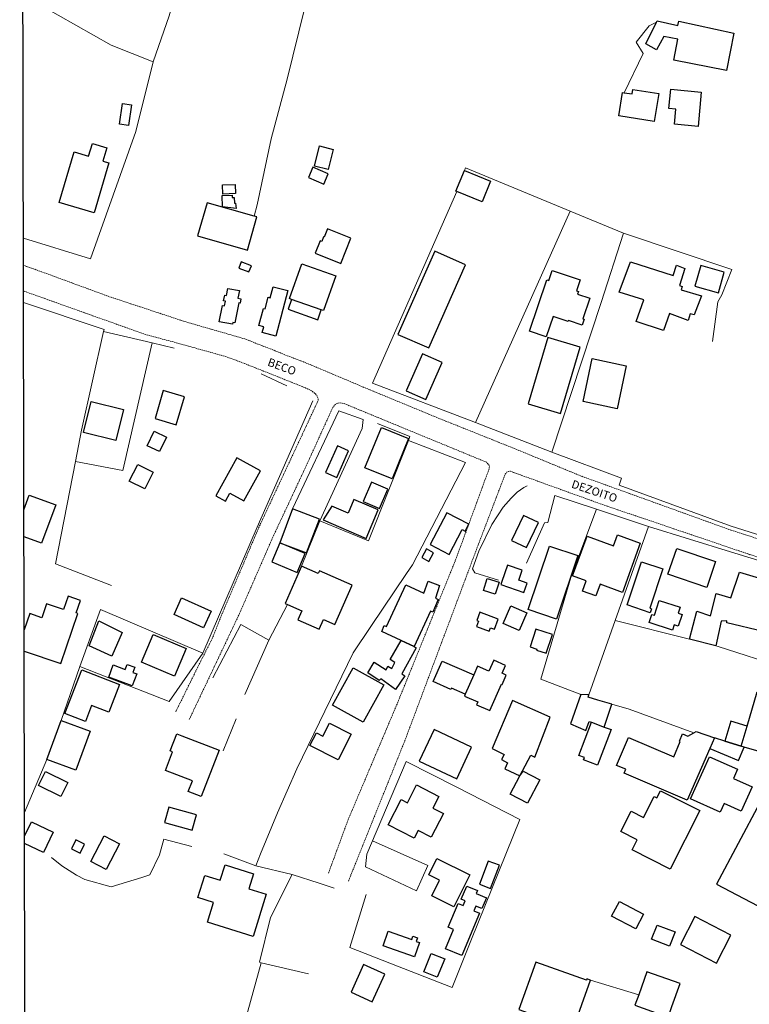
# Model space of a CAD drawing. Units: millimetres. Extents: x 277434 to 281491, y 1679882 to 1682658.
# Drawn here: x 278287 to 278422, y 1681055 to 1681236 of the extents above; entities that cross this region are included whole.
import ezdxf

# ---------------------------------------------------------------- set-up
doc = ezdxf.new("R2010")
doc.units = ezdxf.units.MM
doc.header["$MEASUREMENT"] = 0
doc.linetypes.add('HIDDEN', pattern=[0.375, 0.25, -0.125])
for name, color, linetype, lineweight in [('Cerca', 8, 'Cerca', 20), ('Muro_Grade', 8, 'Continuous', 20), ('Nao_Pavimentada_S_Mfio', 10, 'HIDDEN', 15)]:
    doc.layers.add(name, color=color, linetype=linetype, lineweight=lineweight)
doc.layers.add('Edificacoes', color=2, linetype='Continuous')
doc.layers.add('Topon_de_Vias', color=7, linetype='Continuous')
doc.layers.add('Malha', color=7, linetype='Continuous', plot=False)
doc.styles.add('Arial', font='arial.ttf', dxfattribs={"height": 1.5})
doc.styles.get("Standard").update_dxf_attribs({"font": 'arial.ttf'})
doc.linetypes.add('Cerca', pattern='A,10,0,["X",Standard,S=1,R=0,X=0,Y=-0.5],0.1', length=10.1)

msp = doc.modelspace()

# ---------------------------------------------------------------- linework, layer by layer
at = {"layer": 'Cerca', "ltscale": 0.1, "flags": 128}
for points in [[(278320.296, 1681254.826), (278319.297, 1681251.449), (278314.877, 1681236.502), (278311.951, 1681228.042)], [(278311.951, 1681228.042), (278304.203, 1681231.085), (278288.001, 1681240.372)], [(278339.745, 1681237.75), (278336.604, 1681224.857), (278333.673, 1681213.884), (278331.05, 1681201.731), (278330.525, 1681199.631)], [(278398.561, 1681222.351), (278402.034, 1681229.557), (278400.734, 1681231.641), (278403.139, 1681234.644), (278404.516, 1681235.343)], [(278311.951, 1681228.042), (278308.735, 1681215.218), (278300.4, 1681191.787), (278288.089, 1681195.574)], [(278388.647, 1681200.542), (278369.38, 1681208.503), (278369.177, 1681208.021)], [(278367.755, 1681204.164), (278352.281, 1681168.91), (278371.201, 1681161.71)], [(278371.201, 1681161.71), (278388.647, 1681200.542)], [(278398.435, 1681196.498), (278388.647, 1681200.542)], [(278385.27, 1681156.221), (278394.32, 1681183.745), (278398.435, 1681196.498)], [(278398.435, 1681196.498), (278418.38, 1681189.833), (278416.529, 1681185.18), (278415.781, 1681183.909), (278414.768, 1681176.561)], [(278302.827, 1681178.424), (278302.912, 1681178.808), (278288.112, 1681183.774)], [(278297.654, 1681154.505), (278298.786, 1681160.3), (278302.827, 1681178.424)], [(278302.827, 1681178.424), (278311.758, 1681176.336)], [(278311.758, 1681176.336), (278306.341, 1681152.862), (278297.654, 1681154.505)], [(278311.758, 1681176.336), (278315.814, 1681175.388)], [(278331.807, 1681170.648), (278336.508, 1681168.462)], [(278321.096, 1681119.248), (278331.098, 1681142.408), (278341.281, 1681165.664)], [(278346.093, 1681163.859), (278337.548, 1681145.838)], [(278342.602, 1681143.61), (278350.396, 1681160.609), (278350.581, 1681162.214), (278346.093, 1681163.859)], [(278358.871, 1681158.376), (278359.14, 1681159.1), (278353.167, 1681161.509)], [(278371.201, 1681161.71), (278385.27, 1681156.221)], [(278358.871, 1681158.376), (278369.361, 1681154.344), (278359.642, 1681135.515), (278358.549, 1681133.893), (278351.996, 1681124.174), (278348.725, 1681119.322), (278347.677, 1681117.159), (278338.384, 1681097.986), (278334.791, 1681089.926), (278331.704, 1681082.371), (278330.834, 1681080.151)], [(278358.871, 1681158.376), (278351.562, 1681139.912), (278342.602, 1681143.61)], [(278385.27, 1681156.221), (278398.078, 1681151.449), (278397.634, 1681150.144), (278418.211, 1681142.63), (278463.981, 1681128.21), (278466.355, 1681128.514), (278472.977, 1681153.404)], [(278304.278, 1681131.729), (278293.983, 1681135.711), (278297.654, 1681154.505)], [(278375.416, 1681132.672), (278371.075, 1681134.014), (278370.659, 1681134.767), (278371.844, 1681138.002), (278374.234, 1681142.944), (278376.329, 1681146.098), (278377.772, 1681147.753), (278378.849, 1681148.866), (278380.114, 1681149.756), (278380.715, 1681150.043)], [(278393.448, 1681145.75), (278385.82, 1681148.281), (278384.504, 1681143.272), (278383.911, 1681143.205), (278380.605, 1681135.837)], [(278393.448, 1681145.75), (278388.722, 1681133.152), (278383.232, 1681114.467), (278390.608, 1681111.682)], [(278403.016, 1681142.575), (278393.448, 1681145.75)], [(278342.602, 1681143.61), (278339.216, 1681135.256)], [(278396.904, 1681125.259), (278403.016, 1681142.575)], [(278403.016, 1681142.575), (278418.094, 1681137.881)], [(278336.642, 1681128.235), (278333.243, 1681121.673)], [(278321.096, 1681119.248), (278302.285, 1681127.269), (278298.45, 1681116.8)], [(278333.243, 1681121.673), (278328.084, 1681124.511), (278322.889, 1681114.718)], [(278396.904, 1681125.259), (278392.079, 1681111.587), (278391.937, 1681111.183), (278393.74, 1681110.648), (278396.307, 1681109.886), (278399.47, 1681108.948), (278411.342, 1681104.612)], [(278396.904, 1681125.259), (278410.574, 1681121.812), (278415.412, 1681120.597), (278415.823, 1681120.488), (278428.049, 1681116.542), (278443.212, 1681111.647), (278443.065, 1681110.985), (278444.314, 1681110.694), (278444.207, 1681109.235), (278447.593, 1681107.369)], [(278333.243, 1681121.673), (278328.822, 1681111.665)], [(278298.45, 1681116.8), (278314.913, 1681110.371), (278321.096, 1681119.248)], [(278295.047, 1681106.898), (278298.45, 1681116.8)], [(278327.206, 1681107.162), (278324.812, 1681101.275)], [(278288.297, 1681089.931), (278292.403, 1681099.682)], [(278352.264, 1681084.766), (278362.441, 1681080.237), (278360.356, 1681075.566), (278350.992, 1681079.962), (278351.209, 1681082.29), (278358.471, 1681099.326), (278367.787, 1681094.591), (278379.385, 1681088.696), (278370.504, 1681066.648), (278366.936, 1681057.79), (278355.472, 1681062.241), (278348.114, 1681065.098), (278351.141, 1681074.904)], [(278319.057, 1681083.683), (278313.881, 1681085.08), (278313.124, 1681082.17), (278311.302, 1681078.479), (278309.84, 1681078.031), (278304.223, 1681076.31), (278299.386, 1681077.642), (278297.848, 1681078.416), (278295.152, 1681080.139), (278293.221, 1681081.681)], [(278330.834, 1681080.151), (278324.915, 1681082.327)], [(278330.834, 1681080.151), (278337.486, 1681078.55)], [(278331.81, 1681062.304), (278331.488, 1681062.423), (278333.499, 1681070.656), (278337.486, 1681078.55)], [(278337.486, 1681078.55), (278342.466, 1681076.93), (278345.212, 1681076.036)], [(278320.295, 1681051.019), (278327.877, 1681048.069), (278331.81, 1681062.304)], [(278331.81, 1681062.304), (278340.529, 1681060.28)], [(278401.225, 1681056.441), (278392.346, 1681059.097)]]:
    msp.add_lwpolyline(points, dxfattribs=at)
at = {"layer": 'Edificacoes', "flags": 128}
for points in [[(278417.372, 1681226.414), (278407.67, 1681228.357), (278408.438, 1681232.189), (278405.819, 1681232.713), (278404.523, 1681230.261), (278402.533, 1681231.314), (278404.516, 1681235.343), (278404.638, 1681235.591), (278408.431, 1681234.704), (278408.625, 1681235.479), (278418.718, 1681233.284)], [(278404.076, 1681217.057), (278397.579, 1681218.108), (278398.274, 1681222.398), (278398.561, 1681222.351), (278400.018, 1681222.116), (278400.154, 1681222.958), (278404.907, 1681222.189)], [(278407.111, 1681222.988), (278412.732, 1681222.471), (278412.149, 1681216.14), (278407.819, 1681216.538), (278408.077, 1681219.347), (278406.786, 1681219.466)], [(278305.766, 1681216.577), (278306.31, 1681220.382), (278307.965, 1681220.146), (278307.42, 1681216.34)], [(278294.679, 1681202.172), (278297.409, 1681211.449), (278300.07, 1681210.666), (278300.76, 1681213.011), (278303.398, 1681212.234), (278302.675, 1681209.779), (278303.803, 1681209.447), (278301.105, 1681200.281)], [(278345.073, 1681211.902), (278344.149, 1681208.217), (278341.585, 1681208.86), (278342.509, 1681212.545)], [(278341.318, 1681208.657), (278340.502, 1681206.741), (278343.319, 1681205.54), (278344.136, 1681207.455)], [(278374, 1681206.058), (278372.451, 1681202.253), (278367.755, 1681204.164), (278367.624, 1681204.217), (278369.177, 1681208.021)], [(278324.765, 1681203.707), (278324.707, 1681205.411), (278327.002, 1681205.489), (278327.06, 1681203.785)], [(278324.718, 1681201.354), (278324.618, 1681203.436), (278326.478, 1681203.526), (278326.5, 1681203.062), (278326.862, 1681203.079), (278326.911, 1681202.044), (278327.112, 1681202.054), (278327.189, 1681201.064)], [(278320.104, 1681195.997), (278329.27, 1681193.369), (278331.024, 1681199.487), (278330.525, 1681199.631), (278321.86, 1681202.12)], [(278341.718, 1681192.812), (278346.45, 1681190.948), (278348.288, 1681195.612), (278344.007, 1681197.298), (278343.406, 1681195.774), (278343.268, 1681195.828), (278342.946, 1681195.01), (278342.633, 1681195.133)], [(278363.732, 1681193.203), (278356.963, 1681177.898), (278362.62, 1681175.396), (278369.389, 1681190.701)], [(278327.701, 1681190.105), (278329.56, 1681189.377), (278330.014, 1681190.534), (278328.154, 1681191.263)], [(278345.514, 1681188.684), (278343.255, 1681182.275), (278342.859, 1681182.415), (278337.404, 1681184.338), (278337.005, 1681184.478), (278339.262, 1681190.888)], [(278381.15, 1681178.47), (278384.34, 1681187.937), (278384.692, 1681187.818), (278385.315, 1681189.668), (278390.479, 1681187.928), (278389.802, 1681185.917), (278390.149, 1681185.801), (278389.979, 1681185.297), (278392.227, 1681184.54), (278390.958, 1681180.772), (278391.223, 1681180.682), (278390.852, 1681179.579), (278388.318, 1681180.433), (278388.261, 1681180.266), (278385.498, 1681181.197), (278384.229, 1681177.432)], [(278397.649, 1681185.652), (278399.711, 1681191.232), (278407.577, 1681188.757), (278408.174, 1681190.623), (278409.738, 1681190.035), (278408.748, 1681186.876), (278409.247, 1681186.72), (278409.058, 1681186.072), (278412.792, 1681184.97), (278411.412, 1681181.497), (278410.706, 1681181.666), (278410.338, 1681180.444), (278406.909, 1681181.723), (278405.787, 1681178.596), (278400.763, 1681180.283), (278402.174, 1681184.237)], [(278411.549, 1681186.738), (278415.87, 1681185.513), (278416.95, 1681189.319), (278412.628, 1681190.544)], [(278324.094, 1681180.223), (278324.666, 1681183.215), (278325.071, 1681183.137), (278325.235, 1681183.993), (278324.901, 1681184.056), (278325.098, 1681185.087), (278325.413, 1681185.027), (278325.669, 1681186.365), (278327.806, 1681185.956), (278327.537, 1681184.547), (278328.075, 1681184.444), (278327.919, 1681183.627), (278327.671, 1681183.675), (278326.969, 1681180.004), (278326.572, 1681180.08), (278326.511, 1681179.761)], [(278336.711, 1681185.937), (278334.494, 1681177.57), (278331.986, 1681178.235), (278332.266, 1681179.291), (278331.384, 1681179.525), (278332.214, 1681182.656), (278332.548, 1681182.568), (278333.119, 1681184.722), (278333.447, 1681184.635), (278333.983, 1681186.659)], [(278342.859, 1681182.415), (278337.404, 1681184.338), (278336.76, 1681182.509), (278342.215, 1681180.587)], [(278384.542, 1681177.294), (278380.905, 1681165.144), (278386.83, 1681163.371), (278390.463, 1681175.521)], [(278358.445, 1681167.529), (278362.072, 1681165.919), (278365.088, 1681172.714), (278361.462, 1681174.324)], [(278391.01, 1681165.552), (278392.683, 1681173.431), (278398.92, 1681172.107), (278397.247, 1681164.228)], [(278313.792, 1681167.557), (278312.293, 1681162.403), (278316.195, 1681161.268), (278317.694, 1681166.422)], [(278306.487, 1681164.09), (278305.062, 1681158.364), (278299.108, 1681159.846), (278300.533, 1681165.572)], [(278350.888, 1681153.381), (278353.923, 1681160.798), (278358.912, 1681158.757), (278355.877, 1681151.34)], [(278314.389, 1681159.016), (278313.104, 1681156.331), (278310.859, 1681157.406), (278312.144, 1681160.091)], [(278345.85, 1681157.374), (278343.662, 1681152.514), (278345.691, 1681151.601), (278347.879, 1681156.46)], [(278327.313, 1681155.189), (278323.484, 1681148.215), (278325.264, 1681147.238), (278326.054, 1681148.677), (278328.614, 1681147.272), (278331.652, 1681152.807)], [(278311.939, 1681152.568), (278310.384, 1681149.468), (278307.554, 1681150.889), (278309.109, 1681153.988)], [(278352.1, 1681150.709), (278350.562, 1681147.17), (278353.576, 1681145.86), (278355.114, 1681149.4)], [(278343.232, 1681143.772), (278351.133, 1681140.384), (278353.316, 1681145.62), (278348.825, 1681147.538), (278347.776, 1681144.998), (278344.792, 1681146.321)], [(278340.125, 1681137.741), (278342.52, 1681143.907), (278337.548, 1681145.838), (278335.21, 1681139.544), (278335.21, 1681139.544)], [(278365.972, 1681145.087), (278362.89, 1681139.278), (278366.355, 1681137.44), (278368.78, 1681142.01), (278369.318, 1681141.724), (278369.975, 1681142.963)], [(278380.044, 1681144.596), (278377.83, 1681140.009), (278380.564, 1681138.69), (278382.777, 1681143.277)], [(278389.078, 1681133.507), (278391.749, 1681140.763), (278396.565, 1681138.99), (278397.317, 1681141.032), (278401.479, 1681139.5), (278398.273, 1681130.395), (278394.146, 1681131.925), (278393.353, 1681129.801), (278390.891, 1681130.672), (278391.568, 1681132.562)], [(278338.423, 1681134.108), (278339.882, 1681137.581), (278335.21, 1681139.544), (278333.753, 1681136.07)], [(278380.895, 1681127.27), (278384.841, 1681138.957), (278390.031, 1681137.204), (278386.093, 1681125.515)], [(278363.509, 1681137.711), (278362.233, 1681138.435), (278361.339, 1681136.861), (278362.616, 1681136.137)], [(278415.366, 1681136.094), (278413.759, 1681131.358), (278406.608, 1681133.785), (278408.215, 1681138.521)], [(278345.365, 1681124.552), (278348.523, 1681131.768), (278342.53, 1681134.391), (278342.315, 1681133.9), (278339.216, 1681135.256), (278336.223, 1681128.418), (278336.642, 1681128.235), (278339.294, 1681127.074), (278338.547, 1681125.369), (278342.462, 1681123.655), (278343.258, 1681125.474)], [(278377.076, 1681135.452), (278376.057, 1681132.474), (278375.856, 1681131.887), (278380.131, 1681130.423), (278380.717, 1681132.135), (278379.18, 1681132.662), (278379.814, 1681134.515)], [(278399.075, 1681128.143), (278401.729, 1681136.07), (278405.675, 1681134.748), (278403.267, 1681127.556), (278403.599, 1681127.445), (278403.353, 1681126.71)], [(278419.768, 1681134.182), (278426.497, 1681132.158), (278425.119, 1681127.578), (278424.14, 1681123.278), (278417.411, 1681124.821), (278417.402, 1681125.209), (278416.414, 1681125.144), (278415.412, 1681120.597), (278410.574, 1681121.812), (278411.937, 1681126.984), (278414.407, 1681126.11), (278415.474, 1681130.244), (278418.143, 1681129.444)], [(278364.574, 1681131.738), (278363.83, 1681129.388), (278364.369, 1681129.115), (278363.364, 1681126.797), (278362.966, 1681126.988), (278359.932, 1681120.513), (278357.547, 1681121.613), (278354.021, 1681123.24), (278354.404, 1681124.353), (278354.843, 1681124.144), (278358.426, 1681131.836), (278361.721, 1681130.281), (278362.491, 1681132.483)], [(278373.363, 1681132.995), (278375.543, 1681132.311), (278374.859, 1681130.132), (278372.68, 1681130.816)], [(278321.213, 1681123.917), (278315.778, 1681126.37), (278317.155, 1681129.422), (278322.591, 1681126.969)], [(278380.638, 1681126.692), (278379.232, 1681123.431), (278376.285, 1681124.701), (278377.691, 1681127.962)], [(278405.007, 1681128.975), (278408.859, 1681127.722), (278408.491, 1681126.59), (278409.187, 1681126.363), (278408.486, 1681124.212), (278407.765, 1681124.447), (278407.456, 1681123.498), (278403.172, 1681124.892), (278403.654, 1681126.372), (278404.112, 1681126.224)], [(278375.404, 1681125.49), (278372.019, 1681126.79), (278371.432, 1681125.262), (278371.753, 1681125.138), (278371.385, 1681124.18), (278373.724, 1681123.282), (278373.979, 1681123.947), (278374.704, 1681123.668)], [(278300.205, 1681120.617), (278301.977, 1681125.22), (278306.255, 1681123.056), (278304.364, 1681118.732)], [(278311.943, 1681122.674), (278318.03, 1681120.094), (278315.878, 1681115.017), (278309.791, 1681117.598)], [(278382.335, 1681123.701), (278381.24, 1681120.436), (278382.519, 1681120.007), (278382.461, 1681119.834), (278384.226, 1681119.242), (278385.379, 1681122.68)], [(278357.547, 1681121.613), (278359.932, 1681120.513), (278360.287, 1681120.264), (278357.677, 1681115.448), (278358.233, 1681115.121), (278356.515, 1681112.56), (278353.798, 1681114.553), (278353.525, 1681114.258), (278351.435, 1681115.669), (278352.613, 1681117.586), (278354.765, 1681116.18), (278355.114, 1681116.848), (278355.81, 1681116.42), (278356.369, 1681117.556), (278355.538, 1681118.071)], [(278308.102, 1681113.227), (278303.765, 1681114.852), (278304.607, 1681117.098), (278306.817, 1681116.27), (278307.166, 1681117.201), (278308.594, 1681116.666), (278308.237, 1681115.712), (278308.935, 1681115.45)], [(278370.88, 1681115.248), (278369.327, 1681111.724), (278366.788, 1681112.842), (278366.676, 1681112.587), (278363.409, 1681114.026), (278365.075, 1681117.806)], [(278371.609, 1681116.902), (278370.88, 1681115.248), (278369.327, 1681111.724), (278369.172, 1681111.373), (278371.63, 1681110.29), (278371.408, 1681109.788), (278373.876, 1681108.7), (278376.015, 1681113.554), (278376.124, 1681113.506), (278376.883, 1681115.228), (278376.101, 1681115.573), (278376.735, 1681117.01), (278374.571, 1681117.964), (278373.698, 1681115.981)], [(278295.702, 1681108.151), (278298.801, 1681116.175), (278305.778, 1681113.48), (278303.821, 1681108.414), (278300.636, 1681109.644), (278299.494, 1681106.686)], [(278354.375, 1681113.415), (278350.54, 1681106.553), (278344.915, 1681109.697), (278348.75, 1681116.559)], [(278393.74, 1681110.648), (278391.937, 1681111.183), (278392.079, 1681111.587), (278390.608, 1681111.682), (278388.698, 1681106.273), (278391.478, 1681105.057), (278392.11, 1681106.724), (278392.555, 1681106.555), (278394.89, 1681105.669), (278396.307, 1681109.886)], [(278429.788, 1681099.317), (278420.589, 1681101.981), (278420.075, 1681102.13), (278421.15, 1681105.844), (278422.98, 1681112.161), (278432.694, 1681109.349)], [(278379.344, 1681096.704), (278379.832, 1681097.643), (278379.832, 1681097.643), (278381.37, 1681100.479), (278382.122, 1681100.158), (278384.93, 1681107.475), (278377.995, 1681110.565), (278374.294, 1681101.738), (278376.483, 1681100.615), (278376.016, 1681099.72), (278377.1, 1681099.115), (278376.608, 1681098.009)], [(278295.047, 1681106.898), (278300.39, 1681104.941), (278297.746, 1681097.723), (278292.403, 1681099.682)], [(278348.359, 1681104.354), (278345.974, 1681099.625), (278340.765, 1681102.253), (278341.96, 1681104.622), (278343.15, 1681104.021), (278344.34, 1681106.381)], [(278392.555, 1681106.555), (278394.89, 1681105.669), (278396.139, 1681105.194), (278393.664, 1681098.674), (278391.074, 1681099.657), (278391.235, 1681100.083), (278390.242, 1681100.46)], [(278417.075, 1681103.091), (278420.075, 1681102.13), (278421.15, 1681105.844), (278418.178, 1681106.729)], [(278324.085, 1681101.411), (278320.791, 1681092.88), (278318.391, 1681093.807), (278319.154, 1681095.784), (278314.188, 1681097.701), (278315.508, 1681101.122), (278315.063, 1681101.294), (278316.272, 1681104.427), (278317.233, 1681104.056)], [(278363.589, 1681105.205), (278360.863, 1681099.383), (278367.778, 1681096.145), (278370.505, 1681101.968)], [(278410.13, 1681092.242), (278398.523, 1681097.166), (278398.84, 1681097.913), (278397.158, 1681098.626), (278399.338, 1681103.766), (278407.683, 1681100.226), (278408.868, 1681103.019), (278408.73, 1681103.077), (278409.295, 1681104.408), (278410.274, 1681103.993), (278411.342, 1681104.612), (278411.8, 1681104.879), (278415.182, 1681103.698), (278414.313, 1681101.728)], [(278420.589, 1681101.981), (278420.075, 1681102.13), (278417.075, 1681103.091), (278415.182, 1681103.698), (278414.313, 1681101.728), (278419.546, 1681099.541)], [(278414.226, 1681100.214), (278419.408, 1681097.905), (278418.656, 1681096.216), (278422.082, 1681094.689), (278420.09, 1681090.219), (278416.918, 1681091.632), (278416.212, 1681090.048), (278410.776, 1681092.47)], [(278294.99, 1681092.925), (278290.884, 1681094.927), (278292.131, 1681097.484), (278296.237, 1681095.484)], [(278383.027, 1681095.98), (278380.786, 1681091.675), (278377.594, 1681093.337), (278379.344, 1681096.704), (278379.957, 1681097.578)], [(278359.966, 1681085.225), (278355.166, 1681087.679), (278357.548, 1681092.34), (278358.703, 1681091.749), (278360.374, 1681095.018), (278364.485, 1681092.916), (278363.385, 1681090.763), (278365.31, 1681089.779), (278363.074, 1681085.405), (278360.683, 1681086.628)], [(278407.034, 1681079.546), (278400.018, 1681083.073), (278400.951, 1681084.93), (278397.939, 1681086.444), (278399.833, 1681090.212), (278402.133, 1681089.055), (278404.077, 1681092.921), (278404.586, 1681092.665), (278405.242, 1681093.969), (278412.461, 1681090.341)], [(278444.548, 1681073.634), (278435.229, 1681078.396), (278438.048, 1681085.374), (278430.374, 1681088.562), (278430.132, 1681087.984), (278429.655, 1681088.218), (278429.903, 1681088.866), (278423.513, 1681091.708), (278415.515, 1681076.757), (278425.572, 1681071.505), (278424.422, 1681069.726), (278427.201, 1681067.09), (278426.975, 1681066.444), (278429.087, 1681064.754), (278428.88, 1681064.224), (278431.335, 1681062.175), (278431.056, 1681061.713), (278436.245, 1681056.189)], [(278314.026, 1681088.108), (278319.131, 1681086.68), (278319.922, 1681089.507), (278314.816, 1681090.931)], [(278297.753, 1681084.907), (278296.922, 1681083.252), (278298.514, 1681082.452), (278299.345, 1681084.107)], [(278305.777, 1681084.204), (278303.329, 1681079.5), (278300.501, 1681080.971), (278302.949, 1681085.675)], [(278364.108, 1681081.524), (278370.157, 1681078.519), (278367.225, 1681072.617), (278363.177, 1681074.628), (278364.606, 1681077.504), (278362.605, 1681078.498)], [(278373.538, 1681081.024), (278371.923, 1681076.749), (278373.99, 1681075.968), (278375.608, 1681080.242)], [(278332.752, 1681074.911), (278330.327, 1681067.16), (278321.91, 1681069.794), (278323.039, 1681073.401), (278320.168, 1681074.3), (278321.444, 1681078.378), (278324.277, 1681077.492), (278325.16, 1681080.316), (278330.383, 1681078.682), (278329.519, 1681075.923)], [(278371.928, 1681071.438), (278368.698, 1681063.64), (278365.714, 1681064.876), (278367.2, 1681068.464), (278366.21, 1681068.875), (278368.012, 1681073.224), (278368.978, 1681072.824), (278369.34, 1681073.698), (278368.598, 1681074.005), (278369.603, 1681076.432), (278371.58, 1681075.613), (278371.349, 1681075.056), (278373.212, 1681074.285), (278372.392, 1681072.306), (278371.3, 1681072.758), (278370.926, 1681071.853)], [(278397.678, 1681073.605), (278402.113, 1681071.281), (278400.685, 1681068.557), (278396.25, 1681070.881)], [(278408.883, 1681065.664), (278415.51, 1681062.251), (278418.161, 1681067.398), (278411.534, 1681070.812)], [(278404.645, 1681069.266), (278407.911, 1681067.979), (278406.872, 1681065.343), (278403.606, 1681066.631)], [(278360.016, 1681063.397), (278354.216, 1681065.433), (278355.156, 1681068.108), (278359.488, 1681066.587), (278359.714, 1681067.23), (278360.56, 1681066.932), (278360.321, 1681066.249), (278360.942, 1681066.031)], [(278363.075, 1681064.035), (278365.557, 1681063.032), (278364.194, 1681059.661), (278361.712, 1681060.663)], [(278350.651, 1681062.001), (278348.324, 1681056.932), (278352.218, 1681055.144), (278354.543, 1681060.214)], [(278379.198, 1681053.726), (278389.161, 1681050.171), (278392.346, 1681059.097), (278391.675, 1681059.336), (278391.598, 1681059.121), (278382.306, 1681062.436)], [(278400.542, 1681054.506), (278406.672, 1681052.343), (278407.329, 1681054.273), (278408.849, 1681058.513), (278402.719, 1681060.675), (278401.225, 1681056.441)]]:
    msp.add_lwpolyline(points, close=True, dxfattribs=at)
for points in [[(278288.187, 1681145.649), (278289.162, 1681148.322)], [(278289.162, 1681148.322), (278294.022, 1681146.549), (278291.441, 1681139.474), (278288.197, 1681140.656)], [(278294.945, 1681117.343), (278298.123, 1681126.566), (278297.802, 1681126.677), (278298.584, 1681128.945), (278296.293, 1681129.735), (278295.444, 1681127.269), (278292.332, 1681128.341), (278291.454, 1681125.792), (278289.253, 1681126.55), (278288.23, 1681123.583)], [(278288.238, 1681119.654), (278294.945, 1681117.343)], [(278288.305, 1681085.607), (278289.576, 1681088.242)], [(278289.576, 1681088.242), (278293.576, 1681086.311), (278291.78, 1681082.589), (278288.308, 1681084.264)]]:
    msp.add_lwpolyline(points, dxfattribs=at)
at = {"layer": 'Malha', "flags": 128}
msp.add_lwpolyline([(278287.403, 1681544.673), (278769.907, 1681545.609), (278770.97, 1680991.349), (278288.491, 1680990.412), (278287.403, 1681544.673)], close=True, dxfattribs=at)
at = {"layer": 'Muro_Grade', "flags": 128}
msp.add_lwpolyline([(278418.094, 1681137.881), (278432.505, 1681133.471), (278435.756, 1681132.476)], dxfattribs=at)
at = {"layer": 'Nao_Pavimentada_S_Mfio', "flags": 128}
for points in [[(278515.018, 1681545.114), (278514.976, 1681542.126), (278515.128, 1681536.83), (278515.301, 1681533.51), (278515.563, 1681529.579), (278515.878, 1681525.884), (278516.078, 1681521.965), (278517.472, 1681506.707), (278519.387, 1681489.715), (278520.335, 1681478), (278521.556, 1681464.89), (278522.806, 1681448.099), (278523.501, 1681439.343), (278523.495, 1681434.475), (278523.449, 1681432.257), (278523.116, 1681427.976), (278522.843, 1681425.085), (278522.178, 1681422.007), (278521.487, 1681419.428), (278520.259, 1681416.095), (278517.848, 1681409.599), (278517.404, 1681407.434), (278517.138, 1681405.715), (278516.577, 1681402.697), (278516.139, 1681400.557), (278515.798, 1681398.629), (278515.372, 1681395.135), (278515.061, 1681390.819), (278514.409, 1681380.042), (278513.259, 1681365.483), (278512.899, 1681351.279), (278512.296, 1681338.983), (278511.617, 1681332.137), (278510.4, 1681325.424), (278508.469, 1681315.358), (278506.85, 1681307.801), (278505.262, 1681300.201), (278504.428, 1681293.451), (278502.746, 1681275.717), (278502.333, 1681269.108), (278501.985, 1681265.668), (278501.359, 1681262.098), (278499.65, 1681254.166), (278498.687, 1681249.692), (278497.83, 1681246.826), (278495.929, 1681241.092), (278493.573, 1681233.99), (278492.288, 1681229.344), (278491.52, 1681225.973), (278488.726, 1681214.605), (278487.732, 1681208.654), (278486.212, 1681199.688), (278483.047, 1681183.613), (278480.374, 1681173.345), (278476.595, 1681159.617), (278473.157, 1681147.766), (278468.642, 1681128.93), (278468.238, 1681128.129), (278467.798, 1681127.672), (278467.412, 1681127.475), (278466.823, 1681127.274), (278465.106, 1681127.111), (278463.594, 1681127.452), (278461.428, 1681127.972), (278417.939, 1681141.981), (278390.809, 1681151.774), (278378.214, 1681156.959), (278364.374, 1681162.499), (278350.564, 1681168.211), (278344.05, 1681170.976), (278339.566, 1681172.85), (278336.147, 1681174.145), (278334.356, 1681174.901), (278331.17, 1681176.119), (278329.003, 1681177.004), (278317.794, 1681180.241), (278303.904, 1681184.826), (278291.434, 1681189.412), (278288.099, 1681190.599)], [(278288.108, 1681185.88), (278298.124, 1681182.297), (278310.592, 1681177.856), (278316.084, 1681176.385), (278320.752, 1681175.085), (278324.359, 1681174.079), (278326.523, 1681173.392), (278328.768, 1681172.519), (278332.259, 1681171.143), (278340.04, 1681168.028), (278340.749, 1681167.678), (278341.285, 1681167.358), (278341.787, 1681166.938), (278342.075, 1681166.584), (278342.282, 1681166.113), (278342.273, 1681165.705), (278331.497, 1681142.654), (278324.649, 1681126.576), (278322.759, 1681121.846), (278320.634, 1681117.679), (278316.095, 1681108.484)], [(278318.582, 1681107.076), (278327.71, 1681126.302), (278333.993, 1681140.691), (278340.104, 1681153.747), (278344.969, 1681164.458), (278345.401, 1681164.991), (278345.83, 1681165.232), (278346.36, 1681165.312), (278346.962, 1681165.214), (278373.255, 1681154.373), (278373.672, 1681153.901), (278373.769, 1681153.66), (278373.712, 1681153.159), (278369.975, 1681142.963), (278367.53, 1681136.348), (278356.787, 1681109.892), (278347.76, 1681088.543), (278344.178, 1681078.797)], [(278347.837, 1681077.301), (278358.21, 1681103.132), (278371.544, 1681138.733), (278376.669, 1681152.175), (278376.766, 1681152.326), (278376.87, 1681152.471), (278376.942, 1681152.545), (278377.271, 1681152.671), (278377.456, 1681152.733), (278377.638, 1681152.714), (278394.85, 1681146.495), (278421.669, 1681137.4), (278465.205, 1681124.038), (278465.622, 1681123.798), (278465.967, 1681123.491), (278466.202, 1681123.173), (278466.306, 1681122.855), (278466.368, 1681122.534), (278466.397, 1681122.01), (278459.853, 1681096.56), (278454.312, 1681073.261), (278444.779, 1681034.522), (278437.802, 1681009.231), (278434.154, 1680990.695)]]:
    msp.add_lwpolyline(points, dxfattribs=at)

# ---------------------------------------------------------------- texts
at = {"layer": 'Topon_de_Vias', "style": 'Arial'}
for s, rotation, p in [('BECO', 339.51215, (278332.839, 1681172.209)), ('DEZOITO', 341.31123, (278388.724, 1681149.75))]:
    msp.add_text(s, height=1.5, rotation=rotation, dxfattribs=at).set_placement(p)

doc.saveas('drawing.dxf')
